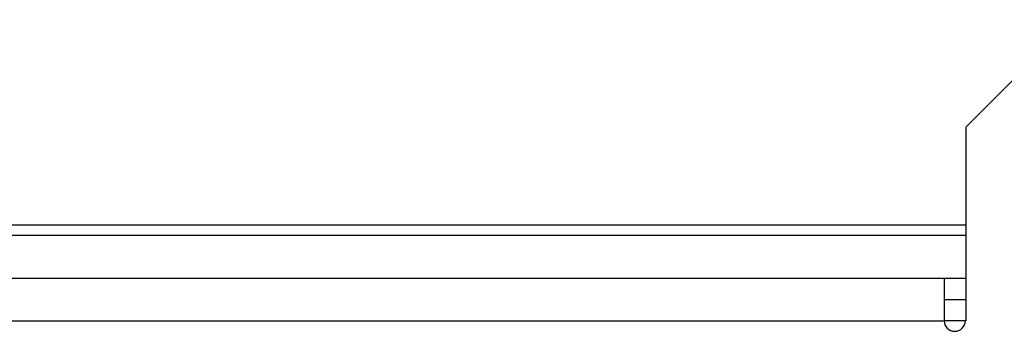
# Model space of a CAD drawing. Units: inches. Extents: x -38.2 to 42.5, y -0.6 to 79.1.
# Drawn here: x 25.7 to 31.5, y 45.9 to 47.7 of the extents above; entities that cross this region are included whole.
import ezdxf

# ---------------------------------------------------------------- set-up
doc = ezdxf.new("R2010")
doc.units = ezdxf.units.IN
doc.header["$LTSCALE"] = 1.21
doc.header["$MEASUREMENT"] = 0
doc.layers.get('0').update_dxf_attribs({"linetype": 'CONTINUOUS'})

msp = doc.modelspace()

# ---------------------------------------------------------------- linework, layer by layer
for p, q in [((31.2444, 47.0756), (31.8688, 47.7)), ((31.2444, 47.0756), (31.2444, 45.9517)), ((22.2384, 46.5083), (31.2444, 46.5083)), ((21.4564, 46.4483), (31.2444, 46.4483)), ((21.4564, 46.1983), (31.2444, 46.1983)), ((31.1194, 46.1983), (31.1194, 45.9517)), ((31.1194, 46.075), (31.2444, 46.075)), ((21.769, 45.9517), (31.1194, 45.9517)), ((31.1194, 45.952), (31.2427, 45.952))]:
    msp.add_line(p, q)
msp.add_arc((31.1811, 45.9517), 0.0617, 180, 0)

doc.saveas('drawing.dxf')
